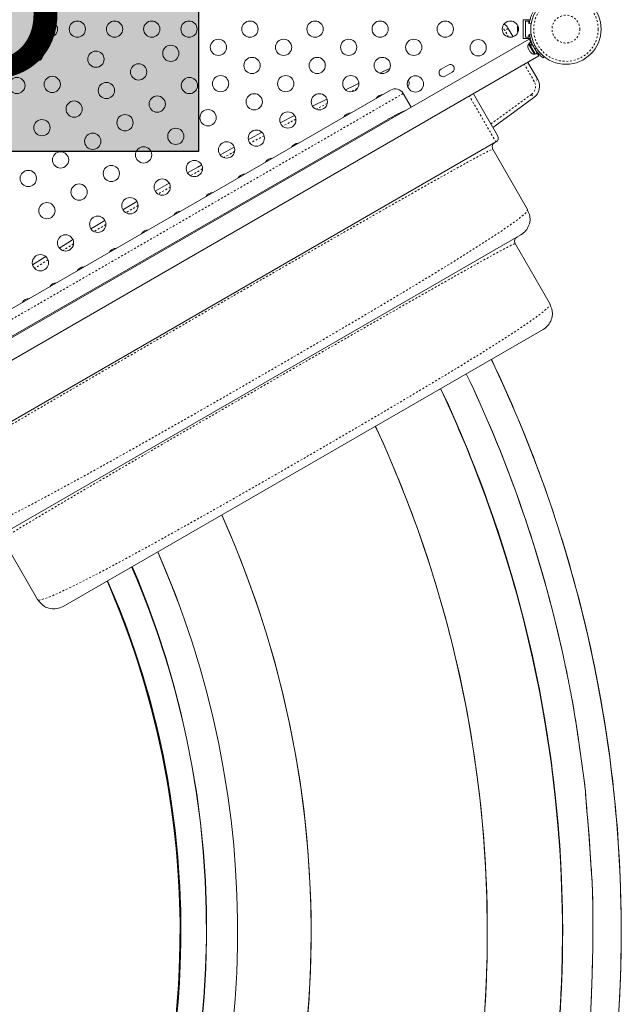
# Model space of a CAD drawing. Extents: x -71 to 873, y 0 to 505.
# Drawn here: x 254 to 286, y 199 to 252 of the extents above; entities that cross this region are included whole.
import ezdxf

# ---------------------------------------------------------------- set-up
doc = ezdxf.new("R2010")
doc.units = 0
doc.header["$LTSCALE"] = 0.125
doc.header["$MEASUREMENT"] = 0
doc.linetypes.add('PHANTOM', pattern=[0.5, 0.25, -0.05, 0.05, -0.05, 0.05, -0.05])
doc.layers.add('CONTOUR', color=7, linetype='CONTINUOUS')
doc.layers.add('HAUTEUR-PLATE-FORME', color=7, linetype='CONTINUOUS')
doc.styles.add('DIM', font='romans.shx')

msp = doc.modelspace()

# ---------------------------------------------------------------- hatches: boundary and pattern name
at = {"layer": 'HAUTEUR-PLATE-FORME', "true_color": 0xfcfcfc}
msp.add_hatch(color=7, dxfattribs=at).paths.add_polyline_path([(245.37515, 260.47836), (263.61047, 260.47836), (263.61047, 245.19717), (245.37515, 245.19717)])

# ---------------------------------------------------------------- linework, layer by layer
at = {"layer": 'CONTOUR', "linetype": 'Continuous', "lineweight": 15}
for p, q in [((281.06156, 251.27638), (281.06156, 252.27638)), ((281.06156, 252.27638), (281.43121, 252.27638)), ((281.18656, 252.21388), (281.37406, 252.21388)), ((281.18656, 251.33888), (281.18656, 252.21388)), ((281.37406, 252.21388), (281.37406, 252.08888)), ((281.37406, 252.08888), (281.3939, 252.08888)), ((281.39168, 252.07362), (281.49099, 252.0597)), ((280.25944, 251.81281), (280.51883, 251.36353)), ((280.75426, 251.91701), (280.75426, 251.88805)), ((280.76291, 251.89771), (280.75426, 251.86133)), ((280.75426, 251.88805), (280.76291, 251.89771)), ((280.75426, 251.87224), (280.75426, 251.88805)), ((280.75426, 251.86133), (280.75426, 251.87224)), ((280.75426, 251.86133), (280.75426, 251.75819)), ((280.75426, 251.75819), (280.76291, 251.73147)), ((280.75426, 251.7487), (280.75426, 251.75786)), ((280.75426, 251.73732), (280.75426, 251.7487)), ((280.75426, 251.73732), (280.75426, 251.7218)), ((280.76291, 251.73147), (280.75426, 251.7218)), ((280.75426, 251.7218), (280.75426, 251.64652)), ((280.75426, 251.64652), (280.76291, 251.61014)), ((280.75426, 251.64652), (280.75426, 251.63685)), ((280.76291, 251.61014), (280.75426, 251.63685)), ((280.75426, 251.63685), (280.75426, 251.63576)), ((281.38316, 251.24147), (243.23907, 229.21897)), ((281.06156, 251.27638), (281.44663, 251.27638)), ((281.37406, 251.33888), (281.18656, 251.33888)), ((281.40819, 251.46388), (281.37406, 251.46388)), ((281.37406, 251.46388), (281.37406, 251.33888)), ((281.38316, 251.24147), (281.4753, 251.08189)), ((281.4753, 251.08189), (281.38361, 251.02895)), ((281.38361, 251.02895), (281.44902, 250.91565)), ((281.40483, 251.48673), (281.49015, 251.49868)), ((281.4753, 251.08189), (281.54071, 250.96859)), ((281.31368, 250.79237), (281.3235, 250.75805)), ((281.32129, 250.76189), (281.31368, 250.79237)), ((281.3235, 250.75805), (281.32129, 250.76189)), ((281.3235, 250.75805), (281.35543, 250.70276)), ((281.3946, 251.00992), (281.35398, 250.98647)), ((281.35398, 250.98647), (281.67273, 250.43438)), ((281.35543, 250.70276), (281.36514, 250.70324)), ((281.37206, 250.67395), (281.35745, 250.69925)), ((281.36514, 250.70324), (281.37275, 250.67276)), ((281.37275, 250.67276), (281.42573, 250.58099)), ((281.42573, 250.58099), (281.45054, 250.55532)), ((281.43137, 250.57121), (281.42775, 250.57749)), ((281.43137, 250.57121), (281.43721, 250.5611)), ((281.44218, 250.56397), (281.43721, 250.5611)), ((281.43721, 250.5611), (281.44083, 250.55483)), ((281.45054, 250.55532), (281.44083, 250.55483)), ((281.44083, 250.55483), (281.46189, 250.51835)), ((281.44902, 250.91565), (281.54071, 250.96859)), ((281.45579, 250.90393), (281.44902, 250.91565)), ((281.54794, 250.95607), (281.45625, 250.90313)), ((281.45625, 250.90313), (281.72433, 250.43879)), ((281.54794, 250.95607), (281.54071, 250.96859)), ((281.54794, 250.95607), (281.81602, 250.49173)), ((281.56021, 250.95398), (281.55191, 250.94919)), ((281.72433, 250.43879), (281.81602, 250.49173)), ((281.73941, 250.62443), (281.74862, 250.62974)), ((281.81602, 250.49173), (281.90816, 250.33215)), ((243.76407, 228.30964), (281.90816, 250.33215)), ((281.31277, 249.9884), (281.84109, 249.07332)), ((281.67273, 250.43438), (281.71335, 250.45783)), ((282.18441, 250.2962), (282.13139, 250.22828)), ((277.02921, 249.84523), (276.65033, 249.62648)), ((276.86908, 249.2476), (277.24796, 249.46635)), ((273.92924, 248.49679), (249.28779, 234.27005)), ((269.73894, 247.62794), (270.51556, 248.01828)), ((275.03725, 247.57766), (274.61225, 248.31378)), ((278.46967, 248.16278), (278.38993, 248.3009)), ((279.68993, 246.04923), (278.46967, 248.16278)), ((273.78303, 246.92352), (250.72338, 233.61003)), ((268.00231, 246.7383), (268.77431, 247.13666)), ((248.85452, 227.95772), (279.59843, 245.70772)), ((279.40494, 245.31717), (279.40727, 245.36497)), ((279.40494, 245.31717), (279.42735, 245.32028)), ((279.42735, 245.32028), (281.30235, 242.07268)), ((261.27658, 243.06718), (262.0367, 243.50053)), ((259.54688, 242.06303), (260.30222, 242.50464)), ((281.28179, 242.02056), (281.30235, 242.07268)), ((252.5307, 224.30666), (280.93633, 240.70666)), ((281.01556, 240.76343), (280.93633, 240.70666)), ((280.60749, 240.23796), (280.60823, 240.28484)), ((280.62832, 240.24015), (280.60838, 240.23709)), ((280.62832, 240.24015), (282.50332, 236.99256)), ((282.50335, 236.95201), (282.50332, 236.99256)), ((282.21648, 235.68328), (282.13729, 235.62653)), ((282.13729, 235.62653), (256.32973, 220.72653)), ((279.34657, 234.01531), (279.40197, 233.89813)), ((254.96371, 221.09256), (253.08871, 224.34015)), ((258.70007, 222.09505), (258.9007, 221.63179)), ((258.90065, 221.63188), (258.70063, 222.09475)), ((258.76707, 221.94033), (258.8849, 221.66651)), ((258.85863, 221.73483), (258.90058, 221.63204)), ((258.88571, 221.66596), (259.43909, 220.29703)), ((258.9007, 221.63179), (258.88745, 221.66757)), ((254.96371, 221.09256), (254.99894, 221.07234)), ((256.32973, 220.72653), (256.241, 220.68632))]:
    msp.add_line(p, q, dxfattribs=at)
at = {"layer": 'CONTOUR', "linetype": 'PHANTOM', "lineweight": 0}
for p, q in [((280.25944, 251.81281), (280.07194, 251.70456)), ((280.27674, 251.34985), (280.07194, 251.70456)), ((281.47714, 251.0787), (281.50311, 251.09369)), ((281.6876, 250.89524), (281.59412, 250.88214)), ((281.70245, 250.69451), (281.76054, 250.76892)), ((281.65359, 248.96507), (281.12527, 249.88014)), ((281.84109, 249.07332), (281.65359, 248.96507)), ((272.14679, 248.58235), (271.7899, 248.4077)), ((274.61225, 248.31378), (249.10478, 233.58703)), ((279.59843, 245.70772), (278.17343, 248.1759)), ((281.50879, 248.26938), (281.63752, 248.09531)), ((270.53431, 247.7856), (269.91447, 247.47406)), ((268.84796, 246.93111), (268.12716, 246.55917)), ((262.09608, 243.2853), (261.43154, 242.90645)), ((260.36395, 242.29007), (259.70358, 241.90399))]:
    msp.add_line(p, q, dxfattribs=at)
at = {"layer": 'CONTOUR', "linetype": 'Continuous', "lineweight": 15, "flags": 128}
for points in [[(280.76908, 251.96444), (280.76189, 251.94539), (280.75426, 251.91701)], [(273.35415, 249.40614), (273.50071, 249.47616), (273.89763, 249.66498)], [(273.35415, 249.40614), (273.50071, 249.47616), (273.89763, 249.66498)], [(274.89123, 249.04839), (274.89373, 249.0439), (274.92067, 248.97976)], [(271.51262, 248.51268), (272.06291, 248.78233), (272.23402, 248.86571)], [(271.51262, 248.51268), (272.06291, 248.78233), (272.23402, 248.86571)], [(278.46967, 248.16278), (278.38676, 248.29592), (278.38512, 248.29812)], [(281.63752, 248.09531), (280.34982, 247.15165), (279.43466, 246.49138)], [(281.63752, 248.09531), (280.34982, 247.15165), (279.43466, 246.49138)], [(274.74793, 247.41062), (274.25652, 247.18), (273.74694, 246.90115)], [(266.28915, 245.83763), (266.37374, 245.88265), (267.02512, 246.22739)], [(266.28915, 245.83763), (266.37374, 245.88265), (267.02512, 246.22739)], [(264.77107, 245.0201), (264.96749, 245.12691), (265.53286, 245.43265)], [(264.77107, 245.0201), (264.96749, 245.12691), (265.53286, 245.43265)], [(263.01723, 244.05246), (263.56788, 244.35896), (263.78142, 244.47716)], [(263.01723, 244.05246), (263.56788, 244.35896), (263.78142, 244.47716)], [(257.82873, 241.04037), (258.03786, 241.16621), (258.57862, 241.48983)], [(257.82873, 241.04037), (258.03786, 241.16621), (258.57862, 241.48983)], [(281.43232, 241.56449), (281.43419, 241.50728), (281.40225, 241.31387)], [(256.12553, 240.00132), (256.67299, 240.33808), (256.8637, 240.45477)], [(256.12553, 240.00132), (256.67299, 240.33808), (256.8637, 240.45477)], [(254.69113, 239.10636), (255.31538, 239.4981), (255.39666, 239.54885)], [(254.69113, 239.10636), (255.31538, 239.4981), (255.39666, 239.54885)], [(282.63328, 236.48437), (282.63515, 236.42715), (282.60322, 236.23374)], [(286.16723, 198.39701), (286.25247, 199.88555), (286.30641, 201.36325), (286.32972, 202.82947), (286.32542, 204.10974), (286.29838, 205.38024), (286.29281, 205.55695), (286.2885, 205.68511), (286.28397, 205.81311), (286.27921, 205.94097), (286.27422, 206.06867), (286.26902, 206.19623), (286.24149, 206.79555), (286.1683, 208.03823), (286.07463, 209.26585), (286.03239, 209.74394), (285.98603, 210.23097), (285.9322, 210.75681), (285.86985, 211.32296), (285.79644, 211.94204), (285.71205, 212.60272), (285.61551, 213.30481), (285.50558, 214.04803), (285.38094, 214.8321), (285.24019, 215.65669), (285.08189, 216.52141), (284.91734, 217.36245), (284.73495, 218.23753), (284.53338, 219.14623), (284.43131, 219.58614), (284.32451, 220.03336), (284.21285, 220.48783), (284.09249, 220.96381), (283.96157, 221.46652), (283.64751, 222.61559), (283.30167, 223.80113), (282.922, 225.02214), (282.50639, 226.27752), (282.14657, 227.30574), (281.76125, 228.35451), (281.34928, 229.4231), (280.90951, 230.51072), (280.44076, 231.61656), (279.95103, 232.71952), (279.43107, 233.83829), (279.34533, 234.01459)], [(276.62431, 232.44361), (277.03954, 231.56213), (277.74812, 229.95119), (278.41502, 228.3221), (279.03979, 226.67594), (279.62205, 225.01383), (280.16146, 223.33691), (280.65763, 221.6463), (281.13068, 219.86174), (281.55548, 218.06469), (281.93165, 216.25647), (282.25894, 214.4384), (282.53713, 212.61181), (282.766, 210.77803), (282.93827, 209.02213), (283.06524, 207.26206), (283.14679, 205.49899), (283.1829, 203.7341), (283.17359, 201.96858), (283.11887, 200.20359), (283.01875, 198.44033)], [(273.11402, 230.41695), (273.52804, 229.52163), (274.18272, 228.0048), (274.79829, 226.47156), (275.37434, 224.92293), (275.91046, 223.35992), (276.40627, 221.78356), (276.86153, 220.19493), (277.29468, 218.51863), (277.68273, 216.83124), (278.02539, 215.13399), (278.32237, 213.4281), (278.57338, 211.71479), (278.77815, 209.99529), (278.93041, 208.34931), (279.04046, 206.69992), (279.10827, 205.04822), (279.13384, 203.39529), (279.11714, 201.74224), (279.05815, 200.09014), (278.95687, 198.4401)], [(269.42531, 198.07123), (269.55026, 199.63988), (269.63576, 201.36874), (269.66676, 203.09942), (269.64326, 204.83017), (269.56524, 206.55925), (269.43267, 208.28488), (269.26482, 209.84918), (269.05189, 211.40785), (268.7941, 212.95962), (268.49177, 214.50321), (268.14524, 216.03733), (267.75483, 217.56073), (267.32089, 219.07211), (266.88516, 220.4459), (266.4134, 221.80754), (265.90592, 223.15604), (265.36304, 224.49043), (264.85554, 225.64891)], [(269.41904, 198.00328), (269.54416, 199.54863), (269.62582, 201.09687), (269.66392, 202.64682), (269.65837, 204.19729), (269.6017, 205.90198), (269.49192, 207.60418), (269.3289, 209.30219), (269.11275, 210.99415), (268.84384, 212.67822), (268.52258, 214.35287), (268.14935, 216.01654), (267.72453, 217.66763), (267.24858, 219.30458), (266.72199, 220.92577), (266.15597, 222.5012), (265.54204, 224.05849), (264.88069, 225.59622), (264.85597, 225.64916)], [(265.46337, 198.19215), (265.58477, 199.61277), (265.66653, 201.03517), (265.70858, 202.45831), (265.71086, 203.88111), (265.67657, 205.22126), (265.60689, 206.55913), (265.50183, 207.89373), (265.36153, 209.22411), (265.18626, 210.54936), (264.96245, 211.94834), (264.69991, 213.33948), (264.39895, 214.72175), (264.05985, 216.09413), (263.68291, 217.4556), (263.26847, 218.80514), (262.84363, 220.06571), (262.38601, 221.3139), (261.89587, 222.54883), (261.41849, 223.66447)], [(261.44338, 223.6063), (261.49768, 223.48725), (262.13042, 221.96943), (262.65532, 220.5842)], [(260.01567, 222.85461), (260.35236, 222.07778), (260.9297, 220.6156), (261.45936, 219.13396), (261.94093, 217.63443), (262.374, 216.11857), (262.75814, 214.58787)], [(260.01623, 222.85493), (260.31942, 222.15709), (260.86859, 220.77695), (261.37504, 219.37981), (261.8385, 217.96699), (262.25872, 216.53984), (262.63545, 215.09969), (262.96845, 213.64786), (263.25745, 212.1857), (263.51266, 210.6442), (263.71879, 209.0942), (263.87543, 207.53721), (263.98216, 205.97484), (264.03858, 204.4087), (264.04467, 202.8404), (264.00064, 201.27152), (263.90667, 199.70366), (263.76296, 198.13839)], [(262.75814, 214.58787), (262.37399, 216.13392), (261.94211, 217.66106), (261.46356, 219.16728), (260.9395, 220.65062), (260.37112, 222.10912), (260.04543, 222.87179)], [(260.04589, 222.87205), (260.34424, 222.1748), (260.88718, 220.79086), (261.38818, 219.39034), (261.8469, 217.97455), (262.26301, 216.54477), (262.63616, 215.1023), (262.96602, 213.64844), (263.25227, 212.18448), (263.50502, 210.64136), (263.7092, 209.09005), (263.86441, 207.53203), (263.97027, 205.96881), (264.0265, 204.40189), (264.03311, 202.83274), (263.99017, 201.26288), (263.89777, 199.6938), (263.75603, 198.12709)], [(262.40247, 198.29241), (262.53884, 199.81606), (262.62622, 201.34199), (262.66446, 202.8686), (262.65343, 204.39432), (262.59775, 205.83063), (262.49803, 207.26345), (262.35449, 208.69148), (262.16748, 210.11348), (261.93738, 211.52819), (261.66458, 212.93428), (261.34948, 214.33042), (260.99245, 215.71529), (260.5938, 217.0876), (260.15385, 218.44602), (259.68186, 219.76542), (259.17064, 221.06895), (258.72553, 222.10975)], [(258.90058, 221.63204), (259.40842, 220.37941), (259.87998, 219.11276), (260.31502, 217.83319), (260.71329, 216.54179), (261.07456, 215.23965), (261.39312, 213.95136), (261.67553, 212.65485), (261.92155, 211.3512), (262.13096, 210.04155), (262.33221, 208.47616), (262.48089, 206.90572), (262.57673, 205.3319), (262.61981, 203.75569), (262.61037, 202.1787), (262.54864, 200.60284), (262.43487, 199.02992)], [(255.57091, 220.62663), (255.38745, 220.69568), (255.33883, 220.72592)], [(284.30983, 211.63606), (284.272, 211.88401), (284.23352, 212.1425), (284.19465, 212.40882), (284.15948, 212.65342), (284.12239, 212.91345), (284.09388, 213.11393), (284.06976, 213.28347), (284.04434, 213.46152), (284.03363, 213.53617), (284.02251, 213.61345), (284.01095, 213.69338), (283.99896, 213.77595), (283.98652, 213.86117), (283.9771, 213.92537), (283.96452, 214.01073), (283.9468, 214.12982), (283.92378, 214.28262), (283.90337, 214.41609), (283.88535, 214.53235), (283.86549, 214.65861), (283.84429, 214.79116), (283.82212, 214.92732), (283.75804, 215.30844), (283.68681, 215.71337), (283.6638, 215.84048), (283.64009, 215.96976), (283.61566, 216.10119), (283.59333, 216.21984), (283.57259, 216.32883), (283.55068, 216.44278), (283.52332, 216.58344), (283.49427, 216.73097), (283.46346, 216.88535), (283.44643, 216.96985), (283.42678, 217.06663), (283.40031, 217.19583), (283.36684, 217.3574), (283.32615, 217.55129), (283.29939, 217.6773), (283.28275, 217.75508), (283.26574, 217.83418), (283.24836, 217.91459), (283.23059, 217.99632), (283.15447, 218.34145), (283.07164, 218.70811), (282.98176, 219.09621), (282.893, 219.47005), (282.80326, 219.83903)], [(284.30979, 211.63619), (284.19539, 212.40285), (284.08628, 213.16792), (283.97499, 213.94153), (283.9072, 214.39282), (283.83859, 214.82655), (283.76733, 215.25352), (283.68687, 215.71192), (283.66384, 215.83918), (283.64009, 215.96864), (283.61562, 216.10031), (283.59323, 216.21935), (283.57243, 216.32876), (283.55049, 216.44292), (283.52316, 216.58357), (283.49418, 216.7308), (283.46352, 216.88462), (283.44449, 216.97909), (283.41499, 217.12411), (283.37527, 217.31683), (283.32493, 217.55718), (283.29962, 217.6764), (283.28289, 217.75469), (283.26583, 217.83406), (283.24845, 217.91451), (283.23073, 217.99603), (283.13561, 218.42612), (283.03133, 218.88373), (282.91749, 219.36799), (282.81535, 219.78989)], [(262.40534, 198.71006), (262.509, 199.97071), (262.57862, 201.22683), (262.61478, 202.47754), (262.61781, 203.74455), (262.58733, 205.0045), (262.52293, 206.27192), (262.42371, 207.54834), (262.28881, 208.83276), (262.20069, 209.53036), (262.10363, 210.21718), (261.99559, 210.90811), (261.87633, 211.60297), (261.63843, 212.83485), (261.52217, 213.38023), (261.50641, 213.45179), (261.49093, 213.52157), (261.47533, 213.5914), (261.4596, 213.66127), (261.44127, 213.7421), (261.42288, 213.82253)], [(261.47174, 213.81179), (261.70497, 212.73883), (261.90936, 211.68025), (262.08622, 210.63691), (262.23687, 209.60964), (262.3626, 208.59916), (262.46487, 207.60398), (262.5432, 206.64707), (262.60352, 205.66116), (262.64408, 204.64651), (262.66307, 203.6074), (262.65972, 202.60013), (262.63295, 201.53799), (262.58268, 200.48271), (262.50978, 199.44093), (262.41719, 198.43377)], [(284.47198, 209.93183), (284.40442, 210.78559), (284.30979, 211.63619)], [(284.80793, 202.75182), (284.80909, 202.85067), (284.81029, 202.97731), (284.81136, 203.13175), (284.81171, 203.20003), (284.812, 203.27259), (284.81222, 203.34945), (284.81235, 203.4306), (284.81238, 203.51603), (284.81234, 203.56577), (284.81202, 203.71119), (284.81115, 203.89503), (284.80944, 204.11731), (284.80763, 204.28764), (284.80519, 204.473), (284.80258, 204.6377), (284.8001, 204.77375), (284.7979, 204.88115), (284.79468, 205.02064), (284.79105, 205.15968), (284.78725, 205.28948), (284.77977, 205.51026), (284.77082, 205.73425), (284.76078, 205.95105), (284.74972, 206.16066), (284.73866, 206.34756), (284.73223, 206.44858), (284.7246, 206.56368), (284.7157, 206.69285), (284.70609, 206.82798), (284.6999, 206.9133), (284.69206, 207.02069), (284.68453, 207.12342), (284.6772, 207.22381), (284.64168, 207.7139), (284.60386, 208.22695), (284.56594, 208.72369), (284.52784, 209.21382), (284.48964, 209.70448), (284.47653, 209.87421), (284.46346, 210.04372), (284.4486, 210.23508), (284.43477, 210.41014), (284.41607, 210.64013), (284.40328, 210.79133), (284.39231, 210.9145), (284.38109, 211.03258), (284.36869, 211.15309), (284.35643, 211.26234), (284.34103, 211.39012), (284.32597, 211.50977), (284.30989, 211.63607)], [(284.70371, 206.85599), (284.60485, 208.39535), (284.47198, 209.93183)], [(284.7983, 204.88809), (284.76347, 205.87745), (284.70379, 206.85599)], [(284.70159, 199.17364), (284.71069, 199.37469), (284.72086, 199.61373), (284.73035, 199.8485), (284.73953, 200.08822), (284.7482, 200.32808), (284.75638, 200.5681), (284.76404, 200.80825), (284.7712, 201.04856), (284.78197, 201.44851), (284.79132, 201.84887), (284.79895, 202.23412), (284.80217, 202.4225), (284.80519, 202.62389), (284.80716, 202.77512), (284.80914, 202.95598), (284.81095, 203.17492), (284.81203, 203.37734), (284.81248, 203.55624), (284.81247, 203.7069), (284.8122, 203.82933), (284.81146, 203.98774), (284.81024, 204.15034), (284.80874, 204.29523), (284.80696, 204.43196), (284.80462, 204.58031), (284.80187, 204.72648), (284.7983, 204.88809)], [(284.57512, 197.23078), (284.59334, 197.48171), (284.61206, 197.74125), (284.63011, 197.99646), (284.64877, 198.26976), (284.66566, 198.52976), (284.68151, 198.78985), (284.69296, 198.9941), (284.70286, 199.18553), (284.71274, 199.3947), (284.71949, 199.54976), (284.72777, 199.75494), (284.73794, 200.03122), (284.74679, 200.29477), (284.75468, 200.54612), (284.76232, 200.8001), (284.76926, 201.03498), (284.77653, 201.28769), (284.78398, 201.56016), (284.79174, 201.86822), (284.79886, 202.19091), (284.80442, 202.49783), (284.80793, 202.75182)]]:
    msp.add_lwpolyline(points, dxfattribs=at)
at = {"layer": 'CONTOUR', "linetype": 'PHANTOM', "lineweight": 0, "flags": 128}
for points in [[(279.32588, 246.67979), (280.22261, 247.32683), (281.50879, 248.26938)], [(267.1382, 246.04224), (266.4754, 245.69149), (266.37875, 245.64006)], [(249.30337, 227.938), (249.35283, 227.97632), (249.43787, 228.03508), (249.55829, 228.11411), (249.71389, 228.21325), (249.90448, 228.33234), (250.12988, 228.47123), (250.39022, 228.62994), (250.68479, 228.80803), (251.01253, 229.00491), (251.37242, 229.21997), (251.76339, 229.45259), (252.18441, 229.70217), (252.63444, 229.9681), (253.11241, 230.24977), (253.6173, 230.54658), (254.14805, 230.85791), (254.70368, 231.1832), (255.28379, 231.52225), (255.88692, 231.87423), (256.51127, 232.23812), (257.15506, 232.61289), (257.8165, 232.99752), (258.49379, 233.39099), (259.18513, 233.79225), (259.88875, 234.2003), (260.60285, 234.6141), (261.32563, 235.03263), (262.05531, 235.45487), (262.79034, 235.87993), (263.52926, 236.30696), (264.27023, 236.73491), (265.01145, 237.16273), (265.75109, 237.58937), (266.48734, 238.01377), (267.21838, 238.43489), (267.94239, 238.85167), (268.65756, 239.26305), (269.36208, 239.66799), (270.05419, 240.06548), (270.73275, 240.45485), (271.39624, 240.83518), (272.04295, 241.2055), (272.67122, 241.56483), (273.27936, 241.91219), (273.86569, 242.2466), (274.42852, 242.56707), (274.96618, 242.87263), (275.47725, 243.16245), (275.96151, 243.43636), (276.41807, 243.69386), (276.84596, 243.93439), (277.2442, 244.15741), (277.6118, 244.36235), (277.9478, 244.54866), (278.2512, 244.71578), (278.52102, 244.86316), (278.7563, 244.99024), (278.95666, 245.09682), (279.12198, 245.18291), (279.25198, 245.24839), (279.34639, 245.29318), (279.40494, 245.31717)], [(265.55221, 245.19713), (265.07081, 244.93665), (264.95775, 244.8752)], [(263.82743, 244.2552), (263.67285, 244.16961), (263.18142, 243.89619)], [(251.75345, 224.81309), (251.94784, 224.88953), (252.49823, 225.13781), (253.18134, 225.46904), (253.98735, 225.87779), (254.90642, 226.35862), (255.9291, 226.90625), (257.04788, 227.51576), (258.25114, 228.17997), (259.52637, 228.89128), (260.86106, 229.64211), (262.24273, 230.42488), (263.6585, 231.23173), (265.09592, 232.05528), (266.54314, 232.88873), (267.98832, 233.72526), (269.41962, 234.55806), (270.8252, 235.38034), (272.19243, 236.18489), (273.50508, 236.96301), (274.75161, 237.70833), (275.92135, 238.4149), (277.00364, 239.07679), (277.98779, 239.68806), (278.86313, 240.24275), (279.619, 240.73494), (280.2447, 241.15866), (280.72986, 241.50808), (281.06947, 241.77906), (281.2612, 241.96838), (281.28179, 242.02056)], [(258.63187, 241.2695), (258.14936, 240.98062), (257.99795, 240.88955)], [(280.60838, 240.23709), (280.60181, 240.23608), (280.53227, 240.20712), (280.42007, 240.15339), (280.26557, 240.07502), (280.06915, 239.97212), (279.83106, 239.84475), (279.55159, 239.69303), (279.23202, 239.51769), (278.87373, 239.31951), (278.47808, 239.09926), (278.04646, 238.85773), (277.58023, 238.59569), (277.08077, 238.31392), (276.54941, 238.01318), (275.98658, 237.69375), (275.39379, 237.35652), (274.77331, 237.00284), (274.12742, 236.63403), (273.45839, 236.2514), (272.76849, 235.85629), (272.06, 235.45003), (271.33518, 235.03393), (270.59612, 234.60923), (269.84513, 234.17726), (269.08467, 233.73946), (268.3172, 233.29724), (267.54517, 232.85203), (266.77104, 232.40525), (265.99726, 231.95831), (265.22629, 231.51265), (264.46055, 231.06966), (263.70224, 230.6306), (262.95362, 230.19677), (262.21703, 229.7695), (261.49478, 229.35012), (260.78919, 228.93995), (260.10259, 228.54031), (259.43728, 228.15254), (258.7956, 227.77795), (258.17986, 227.41788), (257.59238, 227.07365), (257.03547, 226.74657), (256.51073, 226.43751), (256.01919, 226.14705), (255.56191, 225.87583), (255.13998, 225.62449), (254.75446, 225.39369), (254.40641, 225.18405), (254.09692, 224.99621), (253.82704, 224.83083), (253.59785, 224.68853), (253.41042, 224.56997), (253.26581, 224.47578), (253.16425, 224.40615), (253.10518, 224.36089), (253.10111, 224.35575)], [(256.89585, 240.22066), (256.7861, 240.15347), (256.31982, 239.86681)], [(255.52296, 239.37247), (255.43009, 239.31448), (254.79493, 238.91586)], [(254.99894, 221.07234), (255.06921, 221.07248), (255.174, 221.09296), (255.31279, 221.13379), (255.48509, 221.19494), (255.69038, 221.27642), (255.92807, 221.37811), (256.19714, 221.49947), (256.54159, 221.66145), (256.92384, 221.84737), (257.34218, 222.0563), (257.79493, 222.2873), (258.28038, 222.53943), (258.79685, 222.81178), (259.34297, 223.10349), (259.91754, 223.41371), (260.51852, 223.74115), (261.14383, 224.08456), (261.7914, 224.44267), (262.45915, 224.8142), (263.14501, 225.1979), (263.8469, 225.59249), (264.56275, 225.9967), (265.29049, 226.40927), (266.02775, 226.82874), (266.77228, 227.25375), (267.52211, 227.68319), (268.27525, 228.11591), (269.02973, 228.55079), (269.78356, 228.98667), (270.53476, 229.42244), (271.28135, 229.85695), (272.02135, 230.28907), (272.75279, 230.71766), (273.47367, 231.1416), (274.18199, 231.55972), (274.87489, 231.97048), (275.54992, 232.37255), (276.205, 232.7648), (276.83806, 233.1461), (277.44701, 233.51532), (278.02979, 233.87134), (278.58431, 234.21301), (279.10849, 234.53922), (279.60053, 234.84903), (280.0596, 235.14219), (280.4842, 235.41776), (280.87275, 235.67475), (281.22364, 235.91218), (281.53529, 236.12902), (281.77455, 236.3011), (281.98147, 236.456), (282.155, 236.59304), (282.29414, 236.71157), (282.39865, 236.81116), (282.46842, 236.89143), (282.50335, 236.95201)]]:
    msp.add_lwpolyline(points, dxfattribs=at)
at = {"layer": 'CONTOUR', "linetype": 'Continuous', "lineweight": 15}
for centre, radius in [((283.35963, 251.77638), 1.89), ((255.59875, 251.77638), 0.4375), ((257.09875, 251.77638), 0.4375), ((259.09875, 251.77638), 0.4375), ((261.09875, 251.77638), 0.4375), ((263.09875, 251.77638), 0.4375), ((266.37406, 251.77638), 0.4375), ((269.87406, 251.77638), 0.4375), ((273.37406, 251.77638), 0.4375), ((276.87406, 251.77638), 0.4375), ((280.37406, 251.77638), 0.4375), ((264.68171, 250.7993), 0.4375), ((268.18171, 250.7993), 0.4375), ((271.68171, 250.7993), 0.4375), ((275.18171, 250.7993), 0.4375), ((278.64201, 250.77638), 0.4375), ((254.84875, 250.47734), 0.4375), ((258.09875, 250.16083), 0.4375), ((262.12271, 250.47656), 0.4375), ((266.48936, 249.82222), 0.4375), ((269.98936, 249.82222), 0.4375), ((273.48936, 249.82222), 0.4375), ((260.39065, 249.47656), 0.4375), ((253.84875, 248.74529), 0.4375), ((255.74786, 248.80354), 0.4375), ((258.6586, 248.47656), 0.4375), ((263.12271, 248.74451), 0.4375), ((264.79701, 248.84514), 0.4375), ((268.29701, 248.84514), 0.4375), ((271.79701, 248.84514), 0.4375), ((275.2701, 248.82961), 0.4375), ((256.92655, 247.47656), 0.4375), ((261.39065, 247.74451), 0.4375), ((266.60465, 247.86806), 0.4375), ((270.10465, 247.86806), 0.4375), ((264.12271, 247.01246), 0.4375), ((268.4123, 246.89098), 0.4375), ((255.1945, 246.47656), 0.4375), ((259.6586, 246.74451), 0.4375), ((262.39065, 246.01246), 0.4375), ((266.71995, 245.9139), 0.4375), ((257.92655, 245.74451), 0.4375), ((260.6586, 245.01246), 0.4375), ((265.12271, 245.28041), 0.4375), ((256.1945, 244.74451), 0.4375), ((263.39065, 244.28041), 0.4375), ((254.46245, 243.74451), 0.4375), ((258.92655, 244.01246), 0.4375), ((261.6586, 243.28041), 0.4375), ((257.1945, 243.01246), 0.4375), ((259.92655, 242.28041), 0.4375), ((255.46245, 242.01246), 0.4375), ((258.1945, 241.28041), 0.4375), ((256.46245, 240.28041), 0.4375), ((255.11521, 239.2139), 0.4375)]:
    msp.add_circle(centre, radius, dxfattribs=at)
at = {"layer": 'CONTOUR', "linetype": 'PHANTOM', "lineweight": 0}
for radius in [1.73415, 0.74728]:
    msp.add_circle((283.35963, 251.77638), radius, dxfattribs=at)
at = {"layer": 'CONTOUR', "linetype": 'Continuous', "lineweight": 15}
for centre, radius, start, end in [((283.30997, 251.80493), 1.93702, 153.202889, 172.026674), ((279.60992, 251.43781), 0.75, 30, 55.335865), ((283.32359, 251.75556), 1.9375, 187.975687, 206.794751), ((281.56239, 250.84146), 0.2539, 145.170658, 198.258924), ((281.65135, 250.68737), 0.2539, 222.639296, 274.829342), ((283.32359, 251.75556), 1.9375, 206.794751, 213.205249), ((283.32359, 251.75556), 1.9375, 213.205249, 232.024313), ((276.7597, 249.43704), 0.21875, 120, 300), ((277.13859, 249.65579), 0.21875, 300, 120), ((274.59185, 248.87936), 0.3438, 322.159799, 16.978753), ((281.19157, 248.69832), 0.75, 306.484388, 30), ((274.17924, 248.06378), 0.5, 30, 120), ((273.53805, 247.82961), 0.4375, 90.881055, 149.118945), ((271.806, 246.82961), 0.4375, 90.881055, 149.118945), ((279.47343, 245.92423), 0.25, 300, 30), ((268.98059, 245.19836), 0.4375, 90.881055, 149.118945), ((279.62859, 245.45483), 0.23424, 117.932786, 202.24769), ((267.59495, 244.39836), 0.4375, 90.881055, 149.118945), ((266.12271, 243.54836), 0.4375, 90.881055, 149.118945), ((264.39065, 242.54836), 0.4375, 90.881055, 149.118945), ((280.32078, 241.49577), 1.1168, 3.533145, 28.658279), ((262.6586, 241.54836), 0.4375, 90.881055, 149.118945), ((260.92655, 240.54836), 0.4375, 90.881055, 149.118945), ((280.29759, 241.66919), 1.16041, 308.391796, 342.169384), ((280.82956, 240.3747), 0.23425, 117.933894, 202.25313), ((259.1945, 239.54836), 0.4375, 90.881055, 149.118945), ((257.46245, 238.54836), 0.4375, 90.881055, 149.118945), ((255.99021, 237.69836), 0.4375, 90.881055, 149.118945), ((254.51796, 236.84836), 0.4375, 90.881055, 149.118945), ((281.53192, 236.42282), 1.10622, 3.194815, 28.579772), ((281.4996, 236.58834), 1.15918, 308.370682, 342.187503), ((215.11218, 203.27142), 71.21759, 14.2539846, 25.577029), ((215.35902, 203.24528), 69.45558, 13.822311, 25.585451), ((215.27369, 203.2151), 69.54566, 13.7879733, 25.5775228), ((214.55076, 203.17944), 68.62059, 334.2897827, 25.2408606), ((214.13326, 203.03162), 69.06326, 12.1443135, 25.2042165), ((215.16812, 203.34732), 67.99836, 14.2351462, 25.3352665), ((214.65679, 203.20654), 64.48169, 13.7816878, 24.9609615), ((216.27361, 203.45648), 46.3692, 12.904274, 23.720549), ((215.3068, 203.24011), 47.3147, 12.924102, 22.874558), ((255.87522, 221.58293), 1.01418, 210.228728, 237.959347), ((255.81553, 221.76099), 1.16043, 257.831235, 291.610447), ((214.86279, 203.21697), 71.47271, 1.9047502, 14.2470653), ((214.64891, 203.2076), 68.53598, 0.1496705, 14.2416339), ((214.58351, 203.21614), 64.55058, 358.4331514, 13.7579165), ((214.5022, 203.19259), 68.66875, 356.7739122, 12.077775), ((214.57539, 203.23007), 71.75952, 344.0738398, 1.8866741), ((214.32931, 203.24497), 68.85549, 339.9968359, 0.117875), ((214.50262, 203.21793), 64.63149, 347.4026615, 358.4335329), ((214.41857, 203.21326), 68.75341, 345.7402651, 356.7606342)]:
    msp.add_arc(centre, radius, start, end, dxfattribs=at)
at = {"layer": 'CONTOUR', "linetype": 'PHANTOM', "lineweight": 0}
for centre, radius, start, end in [((279.60992, 251.43781), 0.53349, 30, 51.294128), ((281.19157, 248.69832), 0.53349, 306.484388, 30), ((275.84418, 243.3531), 4.12265, 110.163337, 119.999532)]:
    msp.add_arc(centre, radius, start, end, dxfattribs=at)
at = {"layer": 'HAUTEUR-PLATE-FORME', "color": 0}
msp.add_lwpolyline([(245.37515, 260.47836), (263.61047, 260.47836), (263.61047, 245.19717), (245.37515, 245.19717)], close=True, dxfattribs=at)

# ---------------------------------------------------------------- texts
at = {"layer": 'HAUTEUR-PLATE-FORME', "color": 7, "insert": (254.84875, 253.07542), "char_height": 10.14, "width": 19.027177, "attachment_point": 5, "style": 'DIM'}
msp.add_mtext("{5'}", dxfattribs=at)

doc.saveas('drawing.dxf')
